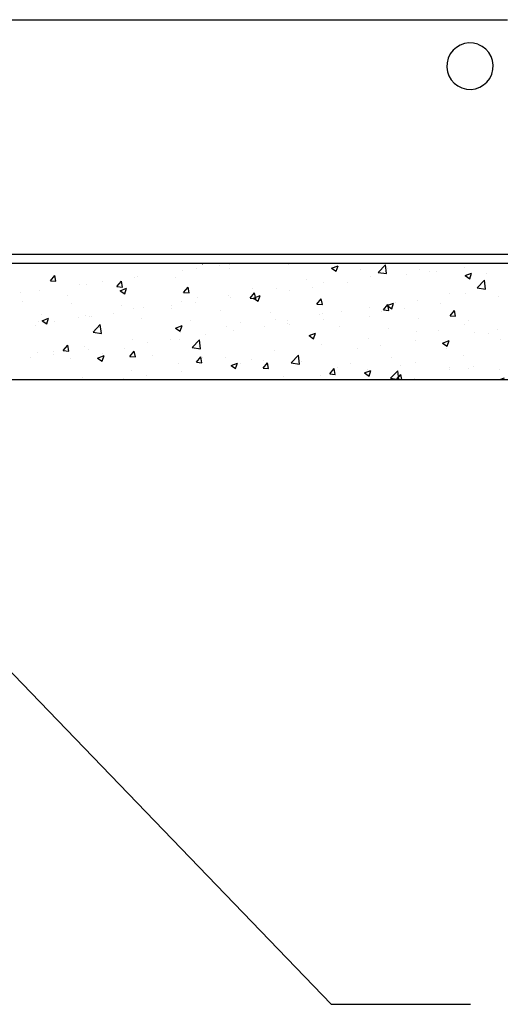
# Model space of a CAD drawing. Extents: x 138 to 193.6, y 86.6 to 117.4.
# Drawn here: x 145.7 to 148.3, y 92.5 to 97.8 of the extents above; entities that cross this region are included whole.
import ezdxf

# ---------------------------------------------------------------- set-up
doc = ezdxf.new("R2010")
doc.units = 0
doc.layers.get('0').update_dxf_attribs({"linetype": 'CONTINUOUS'})
for name, color, linetype in [('DETAIL', 1, 'CONTINUOUS'), ('DIM', 1, 'CONTINUOUS'), ('GRID', 2, 'CONTINUOUS'), ('HATCH', 2, 'CONTINUOUS')]:
    doc.layers.add(name, color=color, linetype=linetype)

# ---------------------------------------------------------------- blocks, each defined once
blk = doc.blocks.new('*X142')
at = {"color": 0}
for p, q in [((146.676, 96.4616), (146.6787, 96.4598)), ((146.6787, 96.4598), (146.6793, 96.4616)), ((147.1388, 96.4552), (147.1388, 96.4552)), ((147.6226, 96.4142), (147.6616, 96.4548)), ((147.6671, 96.4073), (147.6616, 96.4548)), ((146.5682, 96.4219), (146.5682, 96.4219)), ((146.6442, 96.4323), (146.6442, 96.4323)), ((146.7693, 96.4487), (146.7693, 96.4487)), ((146.8207, 96.4539), (146.8207, 96.4539)), ((146.8239, 96.4373), (146.8239, 96.4373)), ((147.3724, 96.4366), (147.4074, 96.45)), ((147.3724, 96.4366), (147.3973, 96.4198)), ((147.3973, 96.4198), (147.4074, 96.45)), ((147.4057, 96.4439), (147.4057, 96.4439)), ((147.5269, 96.4276), (147.5269, 96.4276)), ((147.6226, 96.4142), (147.6671, 96.4073)), ((147.6726, 96.4326), (147.6726, 96.4326)), ((147.7733, 96.401), (147.7733, 96.401)), ((147.8433, 96.4296), (147.8433, 96.4296)), ((147.8984, 96.4175), (147.8984, 96.4175)), ((147.9395, 96.4213), (147.9395, 96.4213)), ((148.0878, 96.4424), (148.0878, 96.4424)), ((148.0909, 96.3965), (148.126, 96.4099)), ((148.1158, 96.3797), (148.126, 96.4099)), ((148.2064, 96.4101), (148.2064, 96.4101)), ((145.8579, 96.3692), (145.882, 96.3979)), ((145.8579, 96.3692), (145.8878, 96.3666)), ((145.8878, 96.3666), (145.882, 96.3979)), ((146.0139, 96.3493), (146.0139, 96.3493)), ((146.0518, 96.3492), (146.0518, 96.3492)), ((146.139, 96.3658), (146.139, 96.3658)), ((146.2165, 96.3378), (146.2406, 96.3665)), ((146.2464, 96.3352), (146.2406, 96.3665)), ((146.3115, 96.3867), (146.3115, 96.3867)), ((146.3284, 96.3907), (146.3284, 96.3907)), ((146.5323, 96.3872), (146.5323, 96.3872)), ((147.2353, 96.3775), (147.2353, 96.3775)), ((147.3311, 96.3601), (147.3311, 96.3601)), ((147.4575, 96.3594), (147.4575, 96.3594)), ((147.5836, 96.3921), (147.5836, 96.3921)), ((148.0909, 96.3965), (148.1158, 96.3797)), ((148.1563, 96.3314), (148.1952, 96.372)), ((148.2007, 96.3245), (148.1952, 96.372)), ((145.6981, 96.3077), (145.6981, 96.3077)), ((145.7992, 96.3172), (145.7992, 96.3172)), ((146.2165, 96.3378), (146.2464, 96.3352)), ((146.2337, 96.3153), (146.2687, 96.3288)), ((146.2337, 96.3153), (146.2586, 96.2986)), ((146.2407, 96.3371), (146.2407, 96.3371)), ((146.2586, 96.2986), (146.2687, 96.3288)), ((146.5752, 96.3064), (146.5993, 96.3352)), ((146.5752, 96.3064), (146.6051, 96.3038)), ((146.6051, 96.3038), (146.5993, 96.3352)), ((146.9338, 96.2751), (146.9579, 96.3038)), ((146.9437, 96.3275), (146.9437, 96.3275)), ((146.9637, 96.2724), (146.9579, 96.3038)), ((147.0744, 96.3249), (147.0744, 96.3249)), ((147.1429, 96.318), (147.1429, 96.318)), ((147.2681, 96.3345), (147.2681, 96.3345)), ((148.0094, 96.3026), (148.0094, 96.3026)), ((148.094, 96.2984), (148.094, 96.2984)), ((148.1563, 96.3314), (148.2007, 96.3245)), ((145.7069, 96.2561), (145.7069, 96.2561)), ((145.9491, 96.2871), (145.9491, 96.2871)), ((145.9738, 96.2448), (145.9738, 96.2448)), ((146.5621, 96.2554), (146.5621, 96.2554)), ((146.6378, 96.2515), (146.6378, 96.2515)), ((146.6521, 96.2774), (146.6521, 96.2774)), ((146.8147, 96.2874), (146.8147, 96.2874)), ((146.8272, 96.2765), (146.8272, 96.2765)), ((146.9338, 96.2751), (146.9637, 96.2724)), ((146.9523, 96.2753), (146.9873, 96.2887)), ((146.9523, 96.2753), (146.9771, 96.2585)), ((146.9771, 96.2585), (146.9873, 96.2887)), ((147.2924, 96.2437), (147.3165, 96.2724)), ((147.2924, 96.2437), (147.3223, 96.2411)), ((147.3223, 96.2411), (147.3165, 96.2724)), ((147.6708, 96.2352), (147.7058, 96.2487)), ((147.6957, 96.2185), (147.7058, 96.2487)), ((147.7178, 96.2526), (147.7178, 96.2526)), ((147.8372, 96.2632), (147.8372, 96.2632)), ((147.9563, 96.2452), (147.9563, 96.2452)), ((148.272, 96.2868), (148.272, 96.2868)), ((146.1969, 96.1935), (146.1969, 96.1935)), ((146.2407, 96.2335), (146.2407, 96.2335)), ((146.3054, 96.2202), (146.3054, 96.2202)), ((146.3605, 96.2274), (146.3605, 96.2274)), ((146.5076, 96.2222), (146.5076, 96.2222)), ((146.5126, 96.2351), (146.5126, 96.2351)), ((146.7745, 96.2109), (146.7745, 96.2109)), ((147.0414, 96.1997), (147.0414, 96.1997)), ((147.325, 96.1937), (147.325, 96.1937)), ((147.4262, 96.2025), (147.4262, 96.2025)), ((147.5775, 96.2257), (147.5775, 96.2257)), ((147.6417, 96.2038), (147.6417, 96.2038)), ((147.6511, 96.2123), (147.6752, 96.241)), ((147.6511, 96.2123), (147.6809, 96.2097)), ((147.6708, 96.2352), (147.6957, 96.2185)), ((147.6809, 96.2097), (147.6752, 96.241)), ((147.7669, 96.2203), (147.7669, 96.2203)), ((148.0097, 96.1809), (148.0338, 96.2097)), ((148.0396, 96.1783), (148.0338, 96.2096)), ((145.7931, 96.1507), (145.7931, 96.1507)), ((145.8123, 96.1889), (145.8123, 96.1889)), ((145.8136, 96.1541), (145.8486, 96.1675)), ((145.8136, 96.1541), (145.8385, 96.1373)), ((145.8385, 96.1373), (145.8486, 96.1675)), ((145.8823, 96.1521), (145.8823, 96.1521)), ((146.0075, 96.1686), (146.0075, 96.1686)), ((146.0457, 96.1827), (146.0457, 96.1827)), ((146.0689, 96.1773), (146.0689, 96.1773)), ((146.0792, 96.1776), (146.0792, 96.1776)), ((146.3461, 96.1663), (146.3461, 96.1663)), ((146.613, 96.1551), (146.613, 96.1551)), ((146.8799, 96.1438), (146.8799, 96.1438)), ((147.0683, 96.1585), (147.0683, 96.1585)), ((147.1346, 96.1525), (147.1346, 96.1525)), ((147.1366, 96.1373), (147.1366, 96.1373)), ((147.3083, 96.1884), (147.3083, 96.1884)), ((147.3259, 96.1622), (147.3259, 96.1622)), ((147.5753, 96.1771), (147.5753, 96.1771)), ((147.8422, 96.1658), (147.8422, 96.1658)), ((148.0097, 96.1809), (148.0396, 96.1783)), ((148.1091, 96.1546), (148.1091, 96.1546)), ((145.7773, 96.1273), (145.7773, 96.1273)), ((146.0881, 96.0926), (146.127, 96.1332)), ((146.0881, 96.0926), (146.1325, 96.0857)), ((146.1325, 96.0857), (146.127, 96.1332)), ((146.5322, 96.114), (146.5672, 96.1275)), ((146.5322, 96.114), (146.557, 96.0972)), ((146.556, 96.089), (146.556, 96.089)), ((146.557, 96.0972), (146.5672, 96.1275)), ((146.8086, 96.121), (146.8086, 96.121)), ((146.843, 96.1024), (146.843, 96.1024)), ((147.0114, 96.1208), (147.0114, 96.1208)), ((147.1469, 96.1325), (147.1469, 96.1325)), ((147.2507, 96.074), (147.2857, 96.0874)), ((147.2756, 96.0572), (147.2857, 96.0874)), ((147.4138, 96.1212), (147.4138, 96.1212)), ((147.6807, 96.11), (147.6807, 96.11)), ((147.8312, 96.0967), (147.8312, 96.0967)), ((147.9476, 96.0987), (147.9476, 96.0987)), ((148.0879, 96.1319), (148.0879, 96.1319)), ((148.1405, 96.0896), (148.1405, 96.0896)), ((148.2145, 96.0874), (148.2145, 96.0874)), ((148.2657, 96.1061), (148.2657, 96.1061)), ((146.2993, 96.0538), (146.2993, 96.0538)), ((146.3811, 96.0378), (146.3811, 96.0378)), ((146.5063, 96.0543), (146.5063, 96.0543)), ((146.5514, 96.0524), (146.5514, 96.0524)), ((146.6217, 96.0099), (146.6606, 96.0505)), ((146.6661, 96.003), (146.6606, 96.0505)), ((146.6956, 96.0793), (146.6956, 96.0793)), ((147.2507, 96.074), (147.2756, 96.0572)), ((147.5715, 96.0593), (147.5715, 96.0593)), ((147.8247, 96.048), (147.8247, 96.048)), ((147.9693, 96.0339), (148.0043, 96.0474)), ((147.9693, 96.0339), (147.9942, 96.0172)), ((147.9942, 96.0172), (148.0043, 96.0474)), ((148.2804, 96.0544), (148.2804, 96.0544)), ((145.7871, 95.9843), (145.7871, 95.9843)), ((145.8743, 95.9906), (145.8743, 95.9906)), ((145.9273, 95.9931), (145.9514, 96.0218)), ((145.9273, 95.9931), (145.9572, 95.9905)), ((145.9572, 95.9905), (145.9514, 96.0218)), ((146.0396, 96.0163), (146.0396, 96.0163)), ((146.0653, 95.9963), (146.0653, 95.9963)), ((146.1412, 95.9793), (146.1412, 95.9793)), ((146.2598, 96.0023), (146.2598, 96.0023)), ((146.2859, 95.9617), (146.31, 95.9904)), ((146.3158, 95.9591), (146.31, 95.9904)), ((146.6217, 96.0099), (146.6661, 96.003)), ((147.0622, 95.992), (147.0622, 95.992)), ((147.3189, 96.0272), (147.3189, 96.0272)), ((147.5102, 96.0066), (147.5102, 96.0066)), ((147.6354, 96.0231), (147.6354, 96.0231)), ((147.9888, 96.0043), (147.9888, 96.0043)), ((145.7508, 95.9549), (145.7508, 95.9549)), ((145.876, 95.9713), (145.876, 95.9713)), ((145.9683, 95.9523), (145.9683, 95.9523)), ((146.1121, 95.9528), (146.1471, 95.9662)), ((146.1121, 95.9528), (146.1369, 95.936)), ((146.1369, 95.936), (146.1471, 95.9662)), ((146.2859, 95.9617), (146.3158, 95.9591)), ((146.4081, 95.9681), (146.4081, 95.9681)), ((146.6445, 95.9303), (146.6686, 95.9591)), ((146.6445, 95.9303), (146.6744, 95.9277)), ((146.6744, 95.9277), (146.6686, 95.9591)), ((146.675, 95.9568), (146.675, 95.9568)), ((146.8025, 95.9545), (146.8025, 95.9545)), ((146.8306, 95.9127), (146.8656, 95.9262)), ((146.8555, 95.8959), (146.8656, 95.9261)), ((146.942, 95.9455), (146.942, 95.9455)), ((147.0032, 95.899), (147.0273, 95.9277)), ((147.005, 95.9401), (147.005, 95.9401)), ((147.0331, 95.8963), (147.0273, 95.9277)), ((147.1553, 95.9271), (147.1942, 95.9677)), ((147.1553, 95.9271), (147.1998, 95.9202)), ((147.1998, 95.9202), (147.1942, 95.9677)), ((147.1944, 95.965), (147.1944, 95.965)), ((147.2089, 95.9342), (147.2089, 95.9342)), ((147.6972, 95.9543), (147.6972, 95.9543)), ((147.8251, 95.9303), (147.8251, 95.9303)), ((148.0818, 95.9655), (148.0818, 95.9655)), ((146.2932, 95.8873), (146.2932, 95.8873)), ((146.5499, 95.9225), (146.5499, 95.9225)), ((146.5641, 95.8821), (146.5641, 95.8821)), ((146.8306, 95.9127), (146.8555, 95.8959)), ((146.8799, 95.9236), (146.8799, 95.9236)), ((147.0032, 95.899), (147.0331, 95.8963)), ((147.3618, 95.8676), (147.3859, 95.8963)), ((147.3917, 95.865), (147.3859, 95.8963)), ((147.4056, 95.9042), (147.4056, 95.9042)), ((147.4758, 95.923), (147.4758, 95.923)), ((147.5492, 95.8727), (147.5842, 95.8861)), ((147.5492, 95.8727), (147.5741, 95.8559)), ((147.5654, 95.8928), (147.5654, 95.8928)), ((147.5741, 95.8559), (147.5842, 95.8861)), ((147.6889, 95.8444), (147.7279, 95.885)), ((147.7334, 95.8375), (147.7279, 95.885)), ((147.7427, 95.9117), (147.7427, 95.9117)), ((148.009, 95.8924), (148.009, 95.8924)), ((148.0096, 95.9004), (148.0096, 95.9004)), ((148.1086, 95.8945), (148.1086, 95.8945)), ((148.1341, 95.9089), (148.1341, 95.9089)), ((148.2765, 95.8891), (148.2765, 95.8891)), ((146.0335, 95.8498), (146.0335, 95.8498)), ((146.2496, 95.8406), (146.2496, 95.8406)), ((146.3747, 95.8571), (146.3747, 95.8571)), ((147.114, 95.8542), (147.114, 95.8542)), ((147.3128, 95.8608), (147.3128, 95.8608)), ((147.3618, 95.8676), (147.3917, 95.865)), ((147.6889, 95.8444), (147.7334, 95.8375)), ((147.6932, 95.8508), (147.6932, 95.8508)), ((147.7208, 95.8366), (147.7445, 95.8649)), ((147.7498, 95.8366), (147.7445, 95.8649)), ((147.817, 95.8445), (147.817, 95.8445)), ((148.2782, 95.8366), (148.3028, 95.8461))]:
    blk.add_line(p, q, dxfattribs=at)
blk = doc.blocks.new('*U160')
at = {"layer": 'DIM'}
blk.add_lwpolyline([(144.7082, 95.2348), (147.3706, 92.4745), (148.1206, 92.4745)], dxfattribs=at)
blk.add_solid([(144.6183, 95.148), (144.1876, 95.7746), (144.7982, 95.3216)], dxfattribs=at)

msp = doc.modelspace()

# ---------------------------------------------------------------- linework, layer by layer
at = {"layer": 'DETAIL', "linetype": 'CONTINUOUS'}
for p, q in [((154.046, 96.4616), (143.4862, 96.4616)), ((143.8246, 95.8366), (154.046, 95.8366))]:
    msp.add_line(p, q, dxfattribs=at)
at = {"layer": 'GRID'}
for p, q in [((143.4862, 97.7741), (148.3186, 97.7741)), ((143.4862, 96.5116), (154.046, 96.5116))]:
    msp.add_line(p, q, dxfattribs=at)
msp.add_arc((148.1174, 97.5241), 0.125, 69.9979, 69.6103, dxfattribs=at)

# ---------------------------------------------------------------- block references
msp.add_blockref('*U160', (0, 0))
at = {"layer": 'HATCH', "color": 5, "linetype": 'CONTINUOUS'}
msp.add_blockref('*X142', (0, 0), dxfattribs=at)

doc.saveas('drawing.dxf')
